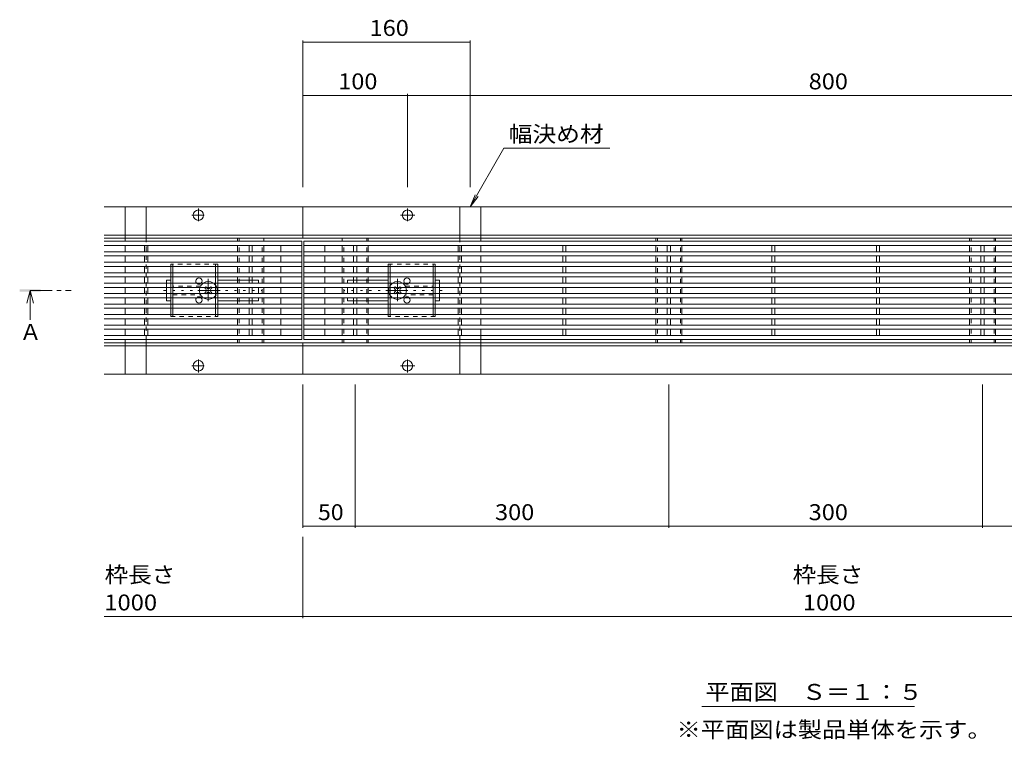
# Model space of a CAD drawing. Units: millimetres. Extents: x -1695 to 1966, y -1339 to 1352.
# Drawn here: x -1625 to -683, y -168 to 520 of the extents above; entities that cross this region are included whole.
import ezdxf

# ---------------------------------------------------------------- set-up
doc = ezdxf.new("R2010")
doc.units = ezdxf.units.MM
doc.header["$LTSCALE"] = 5
for name, pattern in [('JWW_CENTER1', [6.773333, 4.233333, -0.846667, 0.846667, -0.846667]), ('JWW_CENTER2', [13.546667, 11.006667, -0.846667, 0.846667, -0.846667]), ('JWW_DASHED1', [1.693333, 0.846667, -0.846667]), ('JWW_HOJO', [1.693333, -1.27, 0.423333])]:
    doc.linetypes.add(name, pattern=pattern)
for name, color, linetype in [('4-0_通り芯', 7, 'Continuous'), ('4-4_ハッチ', 7, 'Continuous'), ('4-5_図形', 7, 'Continuous'), ('給水施設', 7, 'Continuous')]:
    doc.layers.add(name, color=color, linetype=linetype)
doc.styles.add('ＭＳ ゴシック', font='txt', dxfattribs={"height": 1})

msp = doc.modelspace()

# ---------------------------------------------------------------- linework, layer by layer
at = {"layer": '4-0_通り芯', "color": 7, "linetype": 'Continuous', "lineweight": 9}
for p, q in [((-163.98, 340.78), (-1543.98, 340.78)), ((-1523.98, 340.78), (-1503.98, 340.78)), ((-1523.98, 313.78), (-1523.98, 340.78)), ((-1503.98, 313.78), (-1503.98, 340.78)), ((-1353.98, 340.78), (-1353.98, 310.78)), ((-1183.98, 340.78), (-1203.98, 340.78)), ((-1203.98, 313.78), (-1203.98, 340.78)), ((-1183.98, 313.78), (-1183.98, 340.78)), ((-1543.98, 313.78), (-163.98, 313.78)), ((-1543.98, 310.78), (-163.98, 310.78)), ((-1523.98, 307.78), (-1523.98, 310.78)), ((-1523.98, 297.78), (-1523.98, 303.78)), ((-1503.98, 307.78), (-1503.98, 310.78)), ((-1416.48, 307.78), (-1416.48, 310.78)), ((-1416.48, 297.78), (-1416.48, 303.78)), ((-1391.48, 307.78), (-1391.48, 310.78)), ((-1391.48, 297.78), (-1391.48, 303.78)), ((-1316.48, 307.78), (-1316.48, 310.78)), ((-1316.48, 297.78), (-1316.48, 303.78)), ((-1291.48, 307.78), (-1291.48, 310.78)), ((-1291.48, 297.78), (-1291.48, 303.78)), ((-1203.98, 307.78), (-1203.98, 310.78)), ((-1183.98, 307.78), (-1183.98, 310.78)), ((-1183.98, 297.78), (-1183.98, 303.78)), ((-1016.48, 307.78), (-1016.48, 310.78)), ((-1016.48, 297.78), (-1016.48, 303.78)), ((-991.48, 307.78), (-991.48, 310.78)), ((-991.48, 297.78), (-991.48, 303.78)), ((-716.48, 307.78), (-716.48, 310.78)), ((-716.48, 297.78), (-716.48, 303.78)), ((-691.48, 307.78), (-691.48, 310.78)), ((-691.48, 297.78), (-691.48, 303.78)), ((-1523.98, 287.78), (-1523.98, 293.78)), ((-1416.48, 287.78), (-1416.48, 293.78)), ((-1391.48, 287.78), (-1391.48, 293.78)), ((-1316.48, 287.78), (-1316.48, 293.78)), ((-1291.48, 287.78), (-1291.48, 293.78)), ((-1183.98, 287.78), (-1183.98, 293.78)), ((-1016.48, 287.78), (-1016.48, 293.78)), ((-991.48, 287.78), (-991.48, 293.78)), ((-716.48, 287.78), (-716.48, 293.78)), ((-691.48, 287.78), (-691.48, 293.78)), ((-1523.98, 277.78), (-1523.98, 283.78)), ((-1416.48, 277.78), (-1416.48, 283.78)), ((-1391.48, 277.78), (-1391.48, 283.78)), ((-1316.48, 277.78), (-1316.48, 283.78)), ((-1291.48, 277.78), (-1291.48, 283.78)), ((-1183.98, 277.78), (-1183.98, 283.78)), ((-1016.48, 277.78), (-1016.48, 283.78)), ((-991.48, 277.78), (-991.48, 283.78)), ((-716.48, 277.78), (-716.48, 283.78)), ((-691.48, 277.78), (-691.48, 283.78)), ((-1523.98, 267.78), (-1523.98, 273.78)), ((-1416.48, 267.78), (-1416.48, 273.78)), ((-1391.48, 267.78), (-1391.48, 273.78)), ((-1316.48, 267.78), (-1316.48, 273.78)), ((-1291.48, 267.78), (-1291.48, 273.78)), ((-1183.98, 267.78), (-1183.98, 273.78)), ((-1016.48, 267.78), (-1016.48, 273.78)), ((-991.48, 267.78), (-991.48, 273.78)), ((-716.48, 267.78), (-716.48, 273.78)), ((-691.48, 267.78), (-691.48, 273.78)), ((-1523.98, 257.78), (-1523.98, 263.78)), ((-1484.48, 270.78), (-1480.48, 270.78)), ((-1484.48, 267.78), (-1484.48, 270.78)), ((-1484.48, 257.78), (-1484.48, 263.78)), ((-1447.84, 263.08), (-1446.78, 264.14)), ((-1445.9, 263.26), (-1446.78, 264.14)), ((-1443.07, 263.26), (-1442.19, 264.14)), ((-1442.19, 264.14), (-1441.13, 263.08)), ((-1406.48, 270.78), (-1435.48, 270.78)), ((-1416.48, 257.78), (-1416.48, 263.78)), ((-1396.48, 270.78), (-1403.48, 270.78)), ((-1396.48, 267.78), (-1396.48, 270.78)), ((-1396.48, 257.78), (-1396.48, 263.78)), ((-1391.48, 257.78), (-1391.48, 263.78)), ((-1316.48, 257.78), (-1316.48, 263.78)), ((-1311.48, 267.78), (-1311.48, 270.78)), ((-1311.48, 270.78), (-1304.48, 270.78)), ((-1311.48, 257.78), (-1311.48, 263.78)), ((-1301.48, 270.78), (-1272.48, 270.78)), ((-1291.48, 257.78), (-1291.48, 263.78)), ((-1265.78, 264.14), (-1266.84, 263.08)), ((-1264.9, 263.26), (-1265.78, 264.14)), ((-1262.07, 263.26), (-1261.19, 264.14)), ((-1260.13, 263.08), (-1261.19, 264.14)), ((-1223.48, 270.78), (-1227.48, 270.78)), ((-1223.48, 267.78), (-1223.48, 270.78)), ((-1223.48, 257.78), (-1223.48, 263.78)), ((-1183.98, 257.78), (-1183.98, 263.78)), ((-1016.48, 257.78), (-1016.48, 263.78)), ((-991.48, 257.78), (-991.48, 263.78)), ((-716.48, 257.78), (-716.48, 263.78)), ((-691.48, 257.78), (-691.48, 263.78)), ((-1446.96, 262.2), (-1447.84, 263.08)), ((-1446.96, 259.37), (-1447.84, 258.49)), ((-1446.78, 257.43), (-1447.84, 258.49)), ((-1445.9, 258.31), (-1446.78, 257.43)), ((-1443.07, 258.31), (-1442.19, 257.43)), ((-1441.13, 258.49), (-1442.19, 257.43)), ((-1442.01, 262.2), (-1441.13, 263.08)), ((-1442.01, 259.37), (-1441.13, 258.49)), ((-1265.96, 262.2), (-1266.84, 263.08)), ((-1265.96, 259.37), (-1266.84, 258.49)), ((-1266.84, 258.49), (-1265.78, 257.43)), ((-1264.9, 258.31), (-1265.78, 257.43)), ((-1262.07, 258.31), (-1261.19, 257.43)), ((-1261.19, 257.43), (-1260.13, 258.49)), ((-1261.01, 262.2), (-1260.13, 263.08)), ((-1261.01, 259.37), (-1260.13, 258.49)), ((-1523.98, 247.78), (-1523.98, 253.78)), ((-1484.48, 253.78), (-1484.48, 250.78)), ((-1480.48, 250.78), (-1484.48, 250.78)), ((-1435.48, 250.78), (-1406.48, 250.78)), ((-1416.48, 247.78), (-1416.48, 253.78)), ((-1403.48, 250.78), (-1396.48, 250.78)), ((-1396.48, 253.78), (-1396.48, 250.78)), ((-1391.48, 247.78), (-1391.48, 253.78)), ((-1316.48, 247.78), (-1316.48, 253.78)), ((-1311.48, 253.78), (-1311.48, 250.78)), ((-1304.48, 250.78), (-1311.48, 250.78)), ((-1272.48, 250.78), (-1301.48, 250.78)), ((-1291.48, 247.78), (-1291.48, 253.78)), ((-1227.48, 250.78), (-1223.48, 250.78)), ((-1223.48, 253.78), (-1223.48, 250.78)), ((-1183.98, 247.78), (-1183.98, 253.78)), ((-1016.48, 247.78), (-1016.48, 253.78)), ((-991.48, 247.78), (-991.48, 253.78)), ((-716.48, 247.78), (-716.48, 253.78)), ((-691.48, 247.78), (-691.48, 253.78)), ((-1523.98, 237.78), (-1523.98, 243.78)), ((-1416.48, 237.78), (-1416.48, 243.78)), ((-1391.48, 237.78), (-1391.48, 243.78)), ((-1316.48, 237.78), (-1316.48, 243.78)), ((-1291.48, 237.78), (-1291.48, 243.78)), ((-1183.98, 237.78), (-1183.98, 243.78)), ((-1016.48, 237.78), (-1016.48, 243.78)), ((-991.48, 237.78), (-991.48, 243.78)), ((-716.48, 237.78), (-716.48, 243.78)), ((-691.48, 237.78), (-691.48, 243.78)), ((-1523.98, 227.78), (-1523.98, 233.78)), ((-1416.48, 233.78), (-1416.48, 227.78)), ((-1391.48, 233.78), (-1391.48, 227.78)), ((-1316.48, 233.78), (-1316.48, 227.78)), ((-1291.48, 233.78), (-1291.48, 227.78)), ((-1183.98, 227.78), (-1183.98, 233.78)), ((-1016.48, 233.78), (-1016.48, 227.78)), ((-991.48, 233.78), (-991.48, 227.78)), ((-716.48, 233.78), (-716.48, 227.78)), ((-691.48, 233.78), (-691.48, 227.78)), ((-1523.98, 217.78), (-1523.98, 223.78)), ((-1416.48, 223.78), (-1416.48, 217.78)), ((-1391.48, 223.78), (-1391.48, 217.78)), ((-1316.48, 223.78), (-1316.48, 217.78)), ((-1291.48, 223.78), (-1291.48, 217.78)), ((-1183.98, 217.78), (-1183.98, 223.78)), ((-1016.48, 223.78), (-1016.48, 217.78)), ((-991.48, 223.78), (-991.48, 217.78)), ((-716.48, 223.78), (-716.48, 217.78)), ((-691.48, 223.78), (-691.48, 217.78)), ((-163.98, 210.78), (-1543.98, 210.78)), ((-1543.98, 207.78), (-163.98, 207.78)), ((-1523.98, 210.78), (-1523.98, 213.78)), ((-1523.98, 207.78), (-1523.98, 180.78)), ((-1503.98, 210.78), (-1503.98, 213.78)), ((-1503.98, 207.78), (-1503.98, 180.78)), ((-1416.48, 213.78), (-1416.48, 210.78)), ((-1391.48, 213.78), (-1391.48, 210.78)), ((-1316.48, 213.78), (-1316.48, 210.78)), ((-1291.48, 213.78), (-1291.48, 210.78)), ((-1203.98, 210.78), (-1203.98, 213.78)), ((-1203.98, 207.78), (-1203.98, 180.78)), ((-1183.98, 210.78), (-1183.98, 213.78)), ((-1183.98, 207.78), (-1183.98, 180.78)), ((-1016.48, 213.78), (-1016.48, 210.78)), ((-991.48, 213.78), (-991.48, 210.78)), ((-716.48, 213.78), (-716.48, 210.78)), ((-691.48, 213.78), (-691.48, 210.78)), ((-163.98, 180.78), (-1543.98, 180.78)), ((-1523.98, 180.78), (-1503.98, 180.78)), ((-1183.98, 180.78), (-1203.98, 180.78))]:
    msp.add_line(p, q, dxfattribs=at)
at = {"layer": '4-0_通り芯', "color": 7, "linetype": 'JWW_CENTER2', "lineweight": 9}
for p, q in [((-1453.98, 326.91), (-1453.98, 339.11)), ((-1253.98, 326.91), (-1253.98, 339.11)), ((-1460.25, 332.78), (-1448.38, 332.78)), ((-1260.71, 332.78), (-1247.03, 332.78)), ((-1460.25, 188.78), (-1448.38, 188.78)), ((-1453.98, 194.66), (-1453.98, 182.45)), ((-1260.71, 188.78), (-1247.03, 188.78)), ((-1253.98, 194.66), (-1253.98, 182.45))]:
    msp.add_line(p, q, dxfattribs=at)
at = {"layer": '4-0_通り芯', "color": 7, "linetype": 'JWW_DASHED1', "lineweight": 9}
for p, q in [((-1523.98, 310.78), (-1523.98, 313.78)), ((-1503.98, 310.78), (-1503.98, 313.78)), ((-1203.98, 310.78), (-1203.98, 313.78)), ((-1183.98, 310.78), (-1183.98, 313.78)), ((-1503.98, 213.78), (-1503.98, 307.78)), ((-1414.98, 307.78), (-1414.98, 310.78)), ((-1414.98, 297.78), (-1414.98, 303.78)), ((-1392.98, 297.78), (-1392.98, 303.78)), ((-1314.98, 297.78), (-1314.98, 303.78)), ((-1292.98, 307.78), (-1292.98, 310.78)), ((-1292.98, 297.78), (-1292.98, 303.78)), ((-1203.98, 213.78), (-1203.98, 307.78)), ((-1014.98, 307.78), (-1014.98, 310.78)), ((-1014.98, 297.78), (-1014.98, 303.78)), ((-992.98, 307.78), (-992.98, 310.78)), ((-992.98, 297.78), (-992.98, 303.78)), ((-714.98, 307.78), (-714.98, 310.78)), ((-714.98, 297.78), (-714.98, 303.78)), ((-692.98, 307.78), (-692.98, 310.78)), ((-692.98, 297.78), (-692.98, 303.78)), ((-1414.98, 287.78), (-1414.98, 293.78)), ((-1392.98, 287.78), (-1392.98, 293.78)), ((-1314.98, 287.78), (-1314.98, 293.78)), ((-1292.98, 287.78), (-1292.98, 293.78)), ((-1014.98, 287.78), (-1014.98, 293.78)), ((-992.98, 287.78), (-992.98, 293.78)), ((-714.98, 287.78), (-714.98, 293.78)), ((-692.98, 287.78), (-692.98, 293.78)), ((-1414.98, 277.78), (-1414.98, 283.78)), ((-1392.98, 277.78), (-1392.98, 283.78)), ((-1314.98, 277.78), (-1314.98, 283.78)), ((-1292.98, 277.78), (-1292.98, 283.78)), ((-1014.98, 277.78), (-1014.98, 283.78)), ((-992.98, 277.78), (-992.98, 283.78)), ((-714.98, 277.78), (-714.98, 283.78)), ((-692.98, 277.78), (-692.98, 283.78)), ((-1414.98, 267.78), (-1414.98, 273.78)), ((-1392.98, 267.78), (-1392.98, 273.78)), ((-1314.98, 267.78), (-1314.98, 273.78)), ((-1292.98, 267.78), (-1292.98, 273.78)), ((-1014.98, 267.78), (-1014.98, 273.78)), ((-992.98, 267.78), (-992.98, 273.78)), ((-714.98, 267.78), (-714.98, 273.78)), ((-692.98, 267.78), (-692.98, 273.78)), ((-1484.48, 267.78), (-1484.48, 263.78)), ((-1451.98, 264.78), (-1478.48, 264.78)), ((-1414.98, 257.78), (-1414.98, 263.78)), ((-1406.48, 270.78), (-1403.48, 270.78)), ((-1392.98, 257.78), (-1392.98, 263.78)), ((-1314.98, 257.78), (-1314.98, 263.78)), ((-1304.48, 270.78), (-1301.48, 270.78)), ((-1292.98, 257.78), (-1292.98, 263.78)), ((-1255.98, 264.78), (-1229.48, 264.78)), ((-1223.48, 267.78), (-1223.48, 263.78)), ((-1014.98, 257.78), (-1014.98, 263.78)), ((-992.98, 257.78), (-992.98, 263.78)), ((-714.98, 257.78), (-714.98, 263.78)), ((-692.98, 257.78), (-692.98, 263.78)), ((-1484.48, 257.78), (-1484.48, 253.78)), ((-1478.48, 256.78), (-1451.98, 256.78)), ((-1229.48, 256.78), (-1255.98, 256.78)), ((-1223.48, 257.78), (-1223.48, 253.78)), ((-1414.98, 253.78), (-1414.98, 247.78)), ((-1406.48, 250.78), (-1403.48, 250.78)), ((-1392.98, 253.78), (-1392.98, 247.78)), ((-1314.98, 253.78), (-1314.98, 247.78)), ((-1304.48, 250.78), (-1301.48, 250.78)), ((-1292.98, 253.78), (-1292.98, 247.78)), ((-1014.98, 253.78), (-1014.98, 247.78)), ((-992.98, 253.78), (-992.98, 247.78)), ((-714.98, 253.78), (-714.98, 247.78)), ((-692.98, 253.78), (-692.98, 247.78)), ((-1414.98, 243.78), (-1414.98, 237.78)), ((-1392.98, 243.78), (-1392.98, 237.78)), ((-1314.98, 243.78), (-1314.98, 237.78)), ((-1292.98, 243.78), (-1292.98, 237.78)), ((-1014.98, 243.78), (-1014.98, 237.78)), ((-992.98, 243.78), (-992.98, 237.78)), ((-714.98, 243.78), (-714.98, 237.78)), ((-692.98, 243.78), (-692.98, 237.78)), ((-1414.98, 233.78), (-1414.98, 227.78)), ((-1392.98, 233.78), (-1392.98, 227.78)), ((-1314.98, 233.78), (-1314.98, 227.78)), ((-1292.98, 233.78), (-1292.98, 227.78)), ((-1014.98, 233.78), (-1014.98, 227.78)), ((-992.98, 233.78), (-992.98, 227.78)), ((-714.98, 233.78), (-714.98, 227.78)), ((-692.98, 233.78), (-692.98, 227.78)), ((-1414.98, 223.78), (-1414.98, 217.78)), ((-1392.98, 223.78), (-1392.98, 217.78)), ((-1314.98, 223.78), (-1314.98, 217.78)), ((-1292.98, 223.78), (-1292.98, 217.78)), ((-1183.98, 213.78), (-1183.98, 217.78)), ((-1014.98, 223.78), (-1014.98, 217.78)), ((-992.98, 223.78), (-992.98, 217.78)), ((-714.98, 223.78), (-714.98, 217.78)), ((-692.98, 223.78), (-692.98, 217.78)), ((-1523.98, 210.78), (-1523.98, 207.78)), ((-1503.98, 210.78), (-1503.98, 207.85)), ((-1414.98, 213.78), (-1414.98, 210.78)), ((-1392.98, 213.78), (-1392.98, 210.78)), ((-1314.98, 213.78), (-1314.98, 210.78)), ((-1292.98, 213.78), (-1292.98, 210.78)), ((-1203.98, 210.78), (-1203.98, 207.85)), ((-1183.98, 210.78), (-1183.98, 207.78)), ((-1014.98, 213.78), (-1014.98, 210.78)), ((-992.98, 213.78), (-992.98, 210.78)), ((-714.98, 213.78), (-714.98, 210.78)), ((-692.98, 213.78), (-692.98, 210.78))]:
    msp.add_line(p, q, dxfattribs=at)
at = {"layer": '4-0_通り芯', "color": 2, "linetype": 'JWW_DASHED1', "lineweight": 9}
for p, q in [((-1435.48, 285.78), (-1480.48, 285.78)), ((-1480.48, 285.78), (-1480.48, 283.78)), ((-1478.48, 283.78), (-1478.48, 285.78)), ((-1437.48, 285.78), (-1437.48, 283.78)), ((-1435.48, 283.78), (-1435.48, 285.78)), ((-1272.48, 285.78), (-1227.48, 285.78)), ((-1272.48, 283.78), (-1272.48, 285.78)), ((-1270.48, 285.78), (-1270.48, 283.78)), ((-1229.48, 283.78), (-1229.48, 285.78)), ((-1227.48, 285.78), (-1227.48, 283.78)), ((-1480.48, 273.78), (-1480.48, 277.78)), ((-1478.48, 273.78), (-1478.48, 277.78)), ((-1437.48, 273.78), (-1437.48, 277.78)), ((-1435.48, 273.78), (-1435.48, 277.78)), ((-1272.48, 273.78), (-1272.48, 277.78)), ((-1270.48, 273.78), (-1270.48, 277.78)), ((-1229.48, 273.78), (-1229.48, 277.78)), ((-1227.48, 273.78), (-1227.48, 277.78)), ((-1480.48, 263.78), (-1480.48, 267.78)), ((-1478.48, 263.78), (-1478.48, 267.78)), ((-1437.48, 263.78), (-1437.48, 267.78)), ((-1435.48, 263.78), (-1435.48, 267.78)), ((-1272.48, 263.78), (-1272.48, 267.78)), ((-1270.48, 263.78), (-1270.48, 267.78)), ((-1229.48, 263.78), (-1229.48, 267.78)), ((-1227.48, 263.78), (-1227.48, 267.78)), ((-1480.48, 253.78), (-1480.48, 257.78)), ((-1478.48, 253.78), (-1478.48, 257.78)), ((-1437.48, 253.78), (-1437.48, 257.78)), ((-1435.48, 253.78), (-1435.48, 257.78)), ((-1272.48, 253.78), (-1272.48, 257.78)), ((-1270.48, 253.78), (-1270.48, 257.78)), ((-1229.48, 253.78), (-1229.48, 257.78)), ((-1227.48, 253.78), (-1227.48, 257.78)), ((-1480.48, 243.78), (-1480.48, 247.78)), ((-1478.48, 243.78), (-1478.48, 247.78)), ((-1437.48, 243.78), (-1437.48, 247.78)), ((-1435.48, 243.78), (-1435.48, 247.78)), ((-1272.48, 243.78), (-1272.48, 247.78)), ((-1270.48, 243.78), (-1270.48, 247.78)), ((-1229.48, 243.78), (-1229.48, 247.78)), ((-1227.48, 243.78), (-1227.48, 247.78)), ((-1480.48, 235.78), (-1480.48, 237.78)), ((-1480.48, 235.78), (-1435.48, 235.78)), ((-1478.48, 237.78), (-1478.48, 235.78)), ((-1437.48, 235.78), (-1437.48, 237.78)), ((-1435.48, 237.78), (-1435.48, 235.78)), ((-1272.48, 237.78), (-1272.48, 235.78)), ((-1227.48, 235.78), (-1272.48, 235.78)), ((-1270.48, 235.78), (-1270.48, 237.78)), ((-1229.48, 237.78), (-1229.48, 235.78)), ((-1227.48, 235.78), (-1227.48, 237.78))]:
    msp.add_line(p, q, dxfattribs=at)
at = {"layer": '4-0_通り芯', "color": 2, "linetype": 'Continuous', "lineweight": 9}
for p, q in [((-1480.48, 283.78), (-1480.48, 277.78)), ((-1478.48, 283.78), (-1478.48, 277.78)), ((-1437.48, 283.78), (-1437.48, 277.78)), ((-1435.48, 283.78), (-1435.48, 277.78)), ((-1272.48, 283.78), (-1272.48, 277.78)), ((-1270.48, 283.78), (-1270.48, 277.78)), ((-1229.48, 283.78), (-1229.48, 277.78)), ((-1227.48, 283.78), (-1227.48, 277.78)), ((-1480.48, 273.78), (-1480.48, 267.78)), ((-1478.48, 273.78), (-1478.48, 267.78)), ((-1437.48, 273.78), (-1437.48, 267.78)), ((-1435.48, 273.78), (-1435.48, 267.78)), ((-1272.48, 273.78), (-1272.48, 267.78)), ((-1270.48, 273.78), (-1270.48, 267.78)), ((-1229.48, 273.78), (-1229.48, 267.78)), ((-1227.48, 273.78), (-1227.48, 267.78)), ((-1480.48, 263.78), (-1480.48, 257.78)), ((-1478.48, 263.78), (-1478.48, 257.78)), ((-1437.48, 263.78), (-1437.48, 257.78)), ((-1435.48, 263.78), (-1435.48, 257.78)), ((-1272.48, 263.78), (-1272.48, 257.78)), ((-1270.48, 263.78), (-1270.48, 257.78)), ((-1229.48, 263.78), (-1229.48, 257.78)), ((-1227.48, 263.78), (-1227.48, 257.78)), ((-1480.48, 253.78), (-1480.48, 247.78)), ((-1478.48, 253.78), (-1478.48, 247.78)), ((-1437.48, 253.78), (-1437.48, 247.78)), ((-1435.48, 253.78), (-1435.48, 247.78)), ((-1272.48, 253.78), (-1272.48, 247.78)), ((-1270.48, 253.78), (-1270.48, 247.78)), ((-1229.48, 253.78), (-1229.48, 247.78)), ((-1227.48, 253.78), (-1227.48, 247.78)), ((-1480.48, 243.78), (-1480.48, 235.78)), ((-1478.48, 243.78), (-1478.48, 237.78)), ((-1437.48, 243.78), (-1437.48, 237.78)), ((-1435.48, 243.78), (-1435.48, 237.78)), ((-1272.48, 243.78), (-1272.48, 237.78)), ((-1270.48, 243.78), (-1270.48, 237.78)), ((-1229.48, 243.78), (-1229.48, 237.78)), ((-1227.48, 243.78), (-1227.48, 235.78))]:
    msp.add_line(p, q, dxfattribs=at)
at = {"layer": '4-0_通り芯', "color": 7, "linetype": 'JWW_CENTER1', "lineweight": 9}
for p, q in [((-1444.48, 250.6), (-1444.48, 271.86)), ((-1263.48, 250.6), (-1263.48, 271.86)), ((-1433.23, 260.78), (-1455.84, 260.78)), ((-1274.74, 260.78), (-1252.13, 260.78))]:
    msp.add_line(p, q, dxfattribs=at)
at = {"layer": '4-0_通り芯', "color": 7, "linetype": 'JWW_HOJO', "lineweight": 9}
for p, q in [((-1487.23, 260.78), (-1393.29, 260.78)), ((-1220.74, 260.78), (-1314.68, 260.78))]:
    msp.add_line(p, q, dxfattribs=at)
at = {"layer": '4-0_通り芯', "color": 7, "linetype": 'Continuous', "lineweight": 9}
for centre in [(-1453.98, 332.78), (-1253.98, 332.78), (-1453.98, 188.78), (-1253.98, 188.78)]:
    msp.add_circle(centre, 5, dxfattribs=at)
for centre, radius, start, end in [((-1453.48, 269.78), 3, 318.18969, 221.81031), ((-1444.48, 260.78), 8.5, 159.33268, 200.66732), ((-1444.48, 260.78), 8.5, 55.43968, 124.56032), ((-1444.48, 260.78), 8.5, 339.33268, 20.66732), ((-1263.48, 260.78), 8.5, 159.33268, 200.66732), ((-1263.48, 260.78), 8.5, 55.43968, 124.56032), ((-1254.48, 269.78), 3, 318.18969, 221.81031), ((-1263.48, 260.78), 8.5, 339.33268, 20.66732), ((-1448.37, 260.78), 2, 315, 45), ((-1444.48, 264.67), 2, 225, 315), ((-1444.48, 256.89), 2, 45, 135), ((-1440.59, 260.78), 2, 135, 225), ((-1267.37, 260.78), 2, 315, 45), ((-1263.48, 264.67), 2, 225, 315), ((-1263.48, 256.89), 2, 45, 135), ((-1259.59, 260.78), 2, 135, 225), ((-1453.48, 251.78), 3, 138.18969, 41.81031), ((-1444.48, 260.78), 8.5, 235.43968, 304.56032), ((-1263.48, 260.78), 8.5, 235.43968, 304.56032), ((-1254.48, 251.78), 3, 138.18969, 41.81031)]:
    msp.add_arc(centre, radius, start, end, dxfattribs=at)
at = {"layer": '4-0_通り芯', "color": 7, "linetype": 'JWW_DASHED1', "lineweight": 9}
for centre, radius, start, end in [((-1453.48, 269.78), 3, 221.81031, 318.18969), ((-1444.48, 260.78), 8.5, 124.56032, 159.33268), ((-1444.48, 260.78), 8.5, 20.66732, 55.43968), ((-1263.48, 260.78), 8.5, 124.56032, 159.33268), ((-1263.48, 260.78), 8.5, 20.66732, 55.43968), ((-1254.48, 269.78), 3, 221.81031, 318.18969), ((-1453.48, 251.78), 3, 41.81031, 138.18969), ((-1444.48, 260.78), 8.5, 200.66732, 235.43968), ((-1444.48, 260.78), 8.5, 304.56032, 339.33268), ((-1263.48, 260.78), 8.5, 200.66732, 235.43968), ((-1263.48, 260.78), 8.5, 304.56032, 339.33268), ((-1254.48, 251.78), 3, 41.81031, 138.18969)]:
    msp.add_arc(centre, radius, start, end, dxfattribs=at)
at = {"layer": '4-4_ハッチ', "color": 7, "linetype": 'Continuous', "lineweight": 9}
for p, q in [((-1353.98, 499.78), (-1353.98, 447.22)), ((-1193.98, 499.78), (-1193.98, 359.46)), ((-1353.98, 498.28), (-1193.98, 498.28)), ((-1353.98, 448.72), (-1353.98, 359.46)), ((-1353.98, 447.22), (-1253.98, 447.22)), ((-1253.98, 448.72), (-1253.98, 359.46)), ((-1253.98, 447.22), (-453.98, 447.22)), ((-1353.98, 180.78), (-1353.98, 210.78)), ((-1353.98, 33.91), (-1353.98, 170.78)), ((-1303.98, 33.91), (-1303.98, 170.78)), ((-1003.98, 33.91), (-1003.98, 170.78)), ((-703.98, 33.91), (-703.98, 170.78)), ((-1353.98, 35.41), (-1303.98, 35.41)), ((-1303.98, 35.41), (-1003.98, 35.41)), ((-1003.98, 35.41), (-703.98, 35.41)), ((-703.98, 35.41), (-403.98, 35.41)), ((-1353.98, -52.4), (-1353.98, 25.41)), ((-1353.98, -50.9), (-1543.98, -50.9)), ((-1353.98, -50.9), (-353.98, -50.9))]:
    msp.add_line(p, q, dxfattribs=at)
at = {"layer": '4-4_ハッチ', "color": 7, "linetype": 'Continuous', "lineweight": 9, "const_width": 0.5}
for points in [[(-1353.73, 498.28, 0.414214), (-1353.98, 498.53, 0.414214), (-1354.23, 498.28, 0.414214), (-1353.98, 498.03, 0.414214)], [(-1193.73, 498.28, 0.414214), (-1193.98, 498.53, 0.414214), (-1194.23, 498.28, 0.414214), (-1193.98, 498.03, 0.414214)], [(-1353.73, 447.22, 0.414214), (-1353.98, 447.47, 0.414214), (-1354.23, 447.22, 0.414214), (-1353.98, 446.97, 0.414214)], [(-1253.73, 447.22, 0.414214), (-1253.98, 447.47, 0.414214), (-1254.23, 447.22, 0.414214), (-1253.98, 446.97, 0.414214)], [(-1353.73, 35.41, 0.414214), (-1353.98, 35.66, 0.414214), (-1354.23, 35.41, 0.414214), (-1353.98, 35.16, 0.414214)], [(-1303.73, 35.41, 0.414214), (-1303.98, 35.66, 0.414214), (-1304.23, 35.41, 0.414214), (-1303.98, 35.16, 0.414214)], [(-1003.73, 35.41, 0.414214), (-1003.98, 35.66, 0.414214), (-1004.23, 35.41, 0.414214), (-1003.98, 35.16, 0.414214)], [(-703.73, 35.41, 0.414214), (-703.98, 35.66, 0.414214), (-704.23, 35.41, 0.414214), (-703.98, 35.16, 0.414214)], [(-1353.73, -50.9, 0.414214), (-1353.98, -50.65, 0.414214), (-1354.23, -50.9, 0.414214), (-1353.98, -51.15, 0.414214)], [(-1353.73, -50.9, 0.414214), (-1353.98, -50.65, 0.414214), (-1354.23, -50.9, 0.414214), (-1353.98, -51.15, 0.414214)]]:
    msp.add_lwpolyline(points, format="xyb", close=True, dxfattribs=at)
at = {"layer": '4-5_図形', "color": 7, "linetype": 'Continuous', "lineweight": 9}
for p, q in [((-1193.98, 340.78), (-1161.72, 396.67)), ((-1161.72, 396.67), (-1060.38, 396.67)), ((-1193.98, 340.78), (-1189.2, 352.33)), ((-1193.98, 340.78), (-1186.37, 350.7)), ((-972.44, -136.78), (-769.11, -136.78))]:
    msp.add_line(p, q, dxfattribs=at)
at = {"layer": '4-5_図形', "color": 4, "linetype": 'Continuous', "lineweight": 9}
for q in [(-1618.11, 248.78), (-1614.91, 232.78), (-1611.71, 248.78)]:
    msp.add_line((-1614.91, 260.78), q, dxfattribs=at)
at = {"layer": '4-5_図形', "color": 4, "linetype": 'JWW_CENTER1', "lineweight": 9}
msp.add_line((-1614.91, 260.78), (-1575.65, 260.78), dxfattribs=at)
at = {"layer": '4-5_図形', "color": 4, "linetype": 'Continuous', "lineweight": 9}
msp.add_solid([(-1624.91, 259.78), (-1624.91, 261.78), (-1604.91, 259.78), (-1604.91, 261.78)], dxfattribs=at)
at = {"layer": '給水施設', "color": 3, "linetype": 'Continuous', "lineweight": 9}
for p, q in [((-1354.98, 307.78), (-1543.98, 307.78)), ((-1354.98, 303.78), (-1543.98, 303.78)), ((-1505.48, 303.78), (-1505.48, 297.78)), ((-1502.48, 303.78), (-1502.48, 297.78)), ((-1405.48, 303.78), (-1405.48, 297.78)), ((-1402.48, 303.78), (-1402.48, 297.78)), ((-1374.98, 303.78), (-1374.98, 297.78)), ((-1354.98, 213.78), (-1354.98, 307.78)), ((-354.98, 307.78), (-1352.98, 307.78)), ((-1352.98, 307.78), (-1352.98, 213.78)), ((-354.98, 303.78), (-1352.98, 303.78)), ((-1332.98, 303.78), (-1332.98, 297.78)), ((-1305.48, 303.78), (-1305.48, 297.78)), ((-1302.48, 303.78), (-1302.48, 297.78)), ((-1205.48, 303.78), (-1205.48, 297.78)), ((-1202.48, 303.78), (-1202.48, 297.78)), ((-1105.48, 303.78), (-1105.48, 297.78)), ((-1102.48, 303.78), (-1102.48, 297.78)), ((-1005.48, 303.78), (-1005.48, 297.78)), ((-1002.48, 303.78), (-1002.48, 297.78)), ((-905.48, 303.78), (-905.48, 297.78)), ((-902.48, 303.78), (-902.48, 297.78)), ((-805.48, 303.78), (-805.48, 297.78)), ((-802.48, 303.78), (-802.48, 297.78)), ((-705.48, 303.78), (-705.48, 297.78)), ((-702.48, 303.78), (-702.48, 297.78)), ((-1354.98, 297.78), (-1543.98, 297.78)), ((-1354.98, 293.78), (-1543.98, 293.78)), ((-1505.48, 293.78), (-1505.48, 287.78)), ((-1502.48, 293.78), (-1502.48, 287.78)), ((-1405.48, 293.78), (-1405.48, 287.78)), ((-1402.48, 293.78), (-1402.48, 287.78)), ((-1374.98, 293.78), (-1374.98, 287.78)), ((-354.98, 297.78), (-1352.98, 297.78)), ((-354.98, 293.78), (-1352.98, 293.78)), ((-1332.98, 293.78), (-1332.98, 287.78)), ((-1305.48, 293.78), (-1305.48, 287.78)), ((-1302.48, 293.78), (-1302.48, 287.78)), ((-1205.48, 293.78), (-1205.48, 287.78)), ((-1202.48, 293.78), (-1202.48, 287.78)), ((-1105.48, 293.78), (-1105.48, 287.78)), ((-1102.48, 293.78), (-1102.48, 287.78)), ((-1005.48, 293.78), (-1005.48, 287.78)), ((-1002.48, 293.78), (-1002.48, 287.78)), ((-905.48, 293.78), (-905.48, 287.78)), ((-902.48, 293.78), (-902.48, 287.78)), ((-805.48, 293.78), (-805.48, 287.78)), ((-802.48, 293.78), (-802.48, 287.78)), ((-705.48, 293.78), (-705.48, 287.78)), ((-702.48, 293.78), (-702.48, 287.78)), ((-1354.98, 287.78), (-1543.98, 287.78)), ((-1354.98, 283.78), (-1543.98, 283.78)), ((-1505.48, 283.78), (-1505.48, 277.78)), ((-1502.48, 283.78), (-1502.48, 277.78)), ((-1405.48, 283.78), (-1405.48, 277.78)), ((-1402.48, 283.78), (-1402.48, 277.78)), ((-1374.98, 283.78), (-1374.98, 277.78)), ((-354.98, 287.78), (-1352.98, 287.78)), ((-354.98, 283.78), (-1352.98, 283.78)), ((-1332.98, 283.78), (-1332.98, 277.78)), ((-1305.48, 283.78), (-1305.48, 277.78)), ((-1302.48, 283.78), (-1302.48, 277.78)), ((-1205.48, 283.78), (-1205.48, 277.78)), ((-1202.48, 283.78), (-1202.48, 277.78)), ((-1105.48, 283.78), (-1105.48, 277.78)), ((-1102.48, 283.78), (-1102.48, 277.78)), ((-1005.48, 283.78), (-1005.48, 277.78)), ((-1002.48, 283.78), (-1002.48, 277.78)), ((-905.48, 283.78), (-905.48, 277.78)), ((-902.48, 283.78), (-902.48, 277.78)), ((-805.48, 283.78), (-805.48, 277.78)), ((-802.48, 283.78), (-802.48, 277.78)), ((-705.48, 283.78), (-705.48, 277.78)), ((-702.48, 283.78), (-702.48, 277.78)), ((-1354.98, 277.78), (-1543.98, 277.78)), ((-1354.98, 273.78), (-1543.98, 273.78)), ((-1505.48, 273.78), (-1505.48, 267.78)), ((-1502.48, 273.78), (-1502.48, 267.78)), ((-1405.48, 273.78), (-1405.48, 267.78)), ((-1402.48, 273.78), (-1402.48, 267.78)), ((-1374.98, 273.78), (-1374.98, 267.78)), ((-354.98, 277.78), (-1352.98, 277.78)), ((-354.98, 273.78), (-1352.98, 273.78)), ((-1332.98, 273.78), (-1332.98, 267.78)), ((-1305.48, 273.78), (-1305.48, 267.78)), ((-1302.48, 273.78), (-1302.48, 267.78)), ((-1205.48, 273.78), (-1205.48, 267.78)), ((-1202.48, 273.78), (-1202.48, 267.78)), ((-1105.48, 273.78), (-1105.48, 267.78)), ((-1102.48, 273.78), (-1102.48, 267.78)), ((-1005.48, 273.78), (-1005.48, 267.78)), ((-1002.48, 273.78), (-1002.48, 267.78)), ((-905.48, 273.78), (-905.48, 267.78)), ((-902.48, 273.78), (-902.48, 267.78)), ((-805.48, 273.78), (-805.48, 267.78)), ((-802.48, 273.78), (-802.48, 267.78)), ((-705.48, 273.78), (-705.48, 267.78)), ((-702.48, 273.78), (-702.48, 267.78)), ((-1354.98, 267.78), (-1543.98, 267.78)), ((-1354.98, 263.78), (-1543.98, 263.78)), ((-1505.48, 263.78), (-1505.48, 257.78)), ((-1502.48, 263.78), (-1502.48, 257.78)), ((-1405.48, 263.78), (-1405.48, 257.78)), ((-1402.48, 263.78), (-1402.48, 257.78)), ((-1374.98, 263.78), (-1374.98, 257.78)), ((-354.98, 267.78), (-1352.98, 267.78)), ((-354.98, 263.78), (-1352.98, 263.78)), ((-1332.98, 263.78), (-1332.98, 257.78)), ((-1305.48, 263.78), (-1305.48, 257.78)), ((-1302.48, 263.78), (-1302.48, 257.78)), ((-1205.48, 263.78), (-1205.48, 257.78)), ((-1202.48, 263.78), (-1202.48, 257.78)), ((-1105.48, 263.78), (-1105.48, 257.78)), ((-1102.48, 263.78), (-1102.48, 257.78)), ((-1005.48, 263.78), (-1005.48, 257.78)), ((-1002.48, 263.78), (-1002.48, 257.78)), ((-905.48, 263.78), (-905.48, 257.78)), ((-902.48, 263.78), (-902.48, 257.78)), ((-805.48, 263.78), (-805.48, 257.78)), ((-802.48, 263.78), (-802.48, 257.78)), ((-705.48, 263.78), (-705.48, 257.78)), ((-702.48, 263.78), (-702.48, 257.78)), ((-1354.98, 257.78), (-1543.98, 257.78)), ((-354.98, 257.78), (-1352.98, 257.78)), ((-1354.98, 253.78), (-1543.98, 253.78)), ((-1354.98, 247.78), (-1543.98, 247.78)), ((-1505.48, 253.78), (-1505.48, 247.78)), ((-1502.48, 253.78), (-1502.48, 247.78)), ((-1405.48, 253.78), (-1405.48, 247.78)), ((-1402.48, 253.78), (-1402.48, 247.78)), ((-1374.98, 253.78), (-1374.98, 247.78)), ((-354.98, 253.78), (-1352.98, 253.78)), ((-354.98, 247.78), (-1352.98, 247.78)), ((-1332.98, 253.78), (-1332.98, 247.78)), ((-1305.48, 247.78), (-1305.48, 253.78)), ((-1302.48, 247.78), (-1302.48, 253.78)), ((-1205.48, 253.78), (-1205.48, 247.78)), ((-1202.48, 253.78), (-1202.48, 247.78)), ((-1105.48, 253.78), (-1105.48, 247.78)), ((-1102.48, 253.78), (-1102.48, 247.78)), ((-1005.48, 253.78), (-1005.48, 247.78)), ((-1002.48, 253.78), (-1002.48, 247.78)), ((-905.48, 253.78), (-905.48, 247.78)), ((-902.48, 253.78), (-902.48, 247.78)), ((-805.48, 253.78), (-805.48, 247.78)), ((-802.48, 253.78), (-802.48, 247.78)), ((-705.48, 253.78), (-705.48, 247.78)), ((-702.48, 253.78), (-702.48, 247.78)), ((-1354.98, 243.78), (-1543.98, 243.78)), ((-1354.98, 237.78), (-1543.98, 237.78)), ((-1505.48, 243.78), (-1505.48, 237.78)), ((-1502.48, 243.78), (-1502.48, 237.78)), ((-1405.48, 243.78), (-1405.48, 237.78)), ((-1402.48, 243.78), (-1402.48, 237.78)), ((-1374.98, 243.78), (-1374.98, 237.78)), ((-354.98, 243.78), (-1352.98, 243.78)), ((-354.98, 237.78), (-1352.98, 237.78)), ((-1332.98, 243.78), (-1332.98, 237.78)), ((-1305.48, 243.78), (-1305.48, 237.78)), ((-1302.48, 243.78), (-1302.48, 237.78)), ((-1205.48, 243.78), (-1205.48, 237.78)), ((-1202.48, 243.78), (-1202.48, 237.78)), ((-1105.48, 243.78), (-1105.48, 237.78)), ((-1102.48, 243.78), (-1102.48, 237.78)), ((-1005.48, 243.78), (-1005.48, 237.78)), ((-1002.48, 243.78), (-1002.48, 237.78)), ((-905.48, 243.78), (-905.48, 237.78)), ((-902.48, 243.78), (-902.48, 237.78)), ((-805.48, 243.78), (-805.48, 237.78)), ((-802.48, 243.78), (-802.48, 237.78)), ((-705.48, 243.78), (-705.48, 237.78)), ((-702.48, 243.78), (-702.48, 237.78)), ((-1354.98, 233.78), (-1543.98, 233.78)), ((-1354.98, 227.78), (-1543.98, 227.78)), ((-1505.48, 233.78), (-1505.48, 227.78)), ((-1502.48, 233.78), (-1502.48, 227.78)), ((-1405.48, 233.78), (-1405.48, 227.78)), ((-1402.48, 233.78), (-1402.48, 227.78)), ((-1374.98, 233.78), (-1374.98, 227.78)), ((-354.98, 233.78), (-1352.98, 233.78)), ((-354.98, 227.78), (-1352.98, 227.78)), ((-1332.98, 233.78), (-1332.98, 227.78)), ((-1305.48, 233.78), (-1305.48, 227.78)), ((-1302.48, 233.78), (-1302.48, 227.78)), ((-1205.48, 233.78), (-1205.48, 227.78)), ((-1202.48, 233.78), (-1202.48, 227.78)), ((-1105.48, 233.78), (-1105.48, 227.78)), ((-1102.48, 233.78), (-1102.48, 227.78)), ((-1005.48, 233.78), (-1005.48, 227.78)), ((-1002.48, 233.78), (-1002.48, 227.78)), ((-905.48, 233.78), (-905.48, 227.78)), ((-902.48, 233.78), (-902.48, 227.78)), ((-805.48, 233.78), (-805.48, 227.78)), ((-802.48, 233.78), (-802.48, 227.78)), ((-705.48, 233.78), (-705.48, 227.78)), ((-702.48, 233.78), (-702.48, 227.78)), ((-1354.98, 223.78), (-1543.98, 223.78)), ((-1354.98, 217.78), (-1543.98, 217.78)), ((-1505.48, 223.78), (-1505.48, 217.78)), ((-1502.48, 223.78), (-1502.48, 217.78)), ((-1405.48, 223.78), (-1405.48, 217.78)), ((-1402.48, 223.78), (-1402.48, 217.78)), ((-1374.98, 223.78), (-1374.98, 217.78)), ((-354.98, 223.78), (-1352.98, 223.78)), ((-354.98, 217.78), (-1352.98, 217.78)), ((-1332.98, 223.78), (-1332.98, 217.78)), ((-1305.48, 223.78), (-1305.48, 217.78)), ((-1302.48, 223.78), (-1302.48, 217.78)), ((-1205.48, 223.78), (-1205.48, 217.78)), ((-1202.48, 223.78), (-1202.48, 217.78)), ((-1105.48, 223.78), (-1105.48, 217.78)), ((-1102.48, 223.78), (-1102.48, 217.78)), ((-1005.48, 223.78), (-1005.48, 217.78)), ((-1002.48, 223.78), (-1002.48, 217.78)), ((-905.48, 223.78), (-905.48, 217.78)), ((-902.48, 223.78), (-902.48, 217.78)), ((-805.48, 223.78), (-805.48, 217.78)), ((-802.48, 223.78), (-802.48, 217.78)), ((-705.48, 223.78), (-705.48, 217.78)), ((-702.48, 223.78), (-702.48, 217.78)), ((-1543.98, 213.78), (-1354.98, 213.78)), ((-1354.98, 213.78), (-1543.98, 213.78)), ((-1352.98, 213.78), (-354.98, 213.78)), ((-354.98, 213.78), (-1352.98, 213.78))]:
    msp.add_line(p, q, dxfattribs=at)

# ---------------------------------------------------------------- texts
at = {"layer": '4-4_ハッチ', "color": 2, "linetype": 'Continuous', "lineweight": 211, "style": 'ＭＳ ゴシック'}
for s, width, p in [('160', 1.083333, (-1290.23, 504.1)), ('100', 1.083333, (-1320.23, 453.04)), ('800', 1.083333, (-870.23, 453.04)), ('50', 1.0625, (-1339.61, 41.23)), ('300', 1.083333, (-1170.23, 41.23)), ('300', 1.083333, (-870.23, 41.23)), ('1000', 1.09375, (-1543.98, -45.08)), ('1000', 1.09375, (-875.86, -45.08))]:
    msp.add_text(s, height=15.24, dxfattribs=dict(at, width=width)).set_placement(p)
at = {"layer": '4-5_図形', "color": 2, "linetype": 'Continuous', "lineweight": 9, "style": 'ＭＳ ゴシック'}
for s, width, p in [('幅決め材', 1.09375, (-1157.26, 402.7)), ('枠長さ', 1.083333, (-1543.67, -18.54)), ('枠長さ', 1.083333, (-885.58, -18.54)), ('平面図\u3000Ｓ＝１：５', 1.111111, (-969.11, -130.6)), ('※平面図は製品単体を示す。', 1.115385, (-996.62, -166.53))]:
    msp.add_text(s, height=15.24, dxfattribs=dict(at, width=width)).set_placement(p)
at = {"layer": '4-5_図形', "color": 2, "linetype": 'Continuous', "lineweight": 211, "style": 'ＭＳ ゴシック'}
msp.add_text('Ａ', height=15.24, dxfattribs=at).set_placement((-1624.91, 213.6))

doc.saveas('drawing.dxf')
